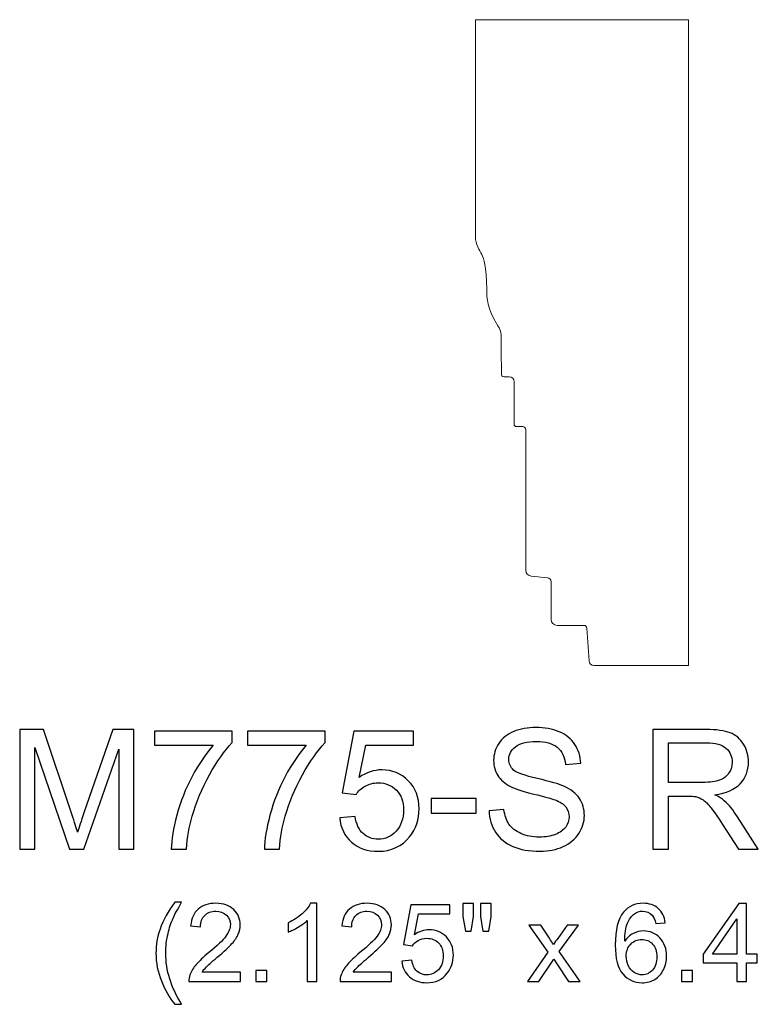
# Model space of a CAD drawing. Units: inches. Extents: x 17.7 to 55, y -6.4 to 3.4.
# Drawn here: x 43.7 to 51, y -6.4 to 3.4 of the extents above; entities that cross this region are included whole.
import ezdxf

# ---------------------------------------------------------------- set-up
doc = ezdxf.new("R2010")
doc.units = ezdxf.units.IN
doc.header["$MEASUREMENT"] = 0
doc.layers.add('Layer 1', color=7, linetype='Continuous')

msp = doc.modelspace()

# ---------------------------------------------------------------- linework, layer by layer
at = {"layer": 'Layer 1', "color": 250, "lineweight": 9}
msp.add_open_spline([(50.3278, -3.0215), (50.3278, -3.0215), (50.3278, 3.416), (50.3278, 3.416), (50.3278, 3.416), (50.3278, 3.416), (48.2028, 3.416), (48.2028, 3.416), (48.2028, 3.416), (48.2028, 3.416), (48.2028, 1.3351), (48.2028, 1.2545), (48.2028, 1.2545), (48.2028, 1.1739), (48.2456, 1.1189), (48.2661, 1.0766), (48.2661, 1.0766), (48.2866, 1.0344), (48.316, 0.9641), (48.316, 0.7299), (48.316, 0.7299), (48.316, 0.6378), (48.3249, 0.5377), (48.4132, 0.3895), (48.4132, 0.3895), (48.4567, 0.3166), (48.4593, 0.3089), (48.4606, 0.2296), (48.4606, 0.2296), (48.4618, 0.1503), (48.4618, -0.1025), (48.4618, -0.1159), (48.4618, -0.1159), (48.4618, -0.1293), (48.4688, -0.1434), (48.4905, -0.1434), (48.4905, -0.1434), (48.4905, -0.1434), (48.5393, -0.1434), (48.5393, -0.1434), (48.5393, -0.1434), (48.5669, -0.1434), (48.5893, -0.1658), (48.5893, -0.1934), (48.5893, -0.1934), (48.5893, -0.1934), (48.5893, -0.6189), (48.5893, -0.6189), (48.5893, -0.6189), (48.5893, -0.6299), (48.5983, -0.6389), (48.6093, -0.6389), (48.6093, -0.6389), (48.6093, -0.6389), (48.675, -0.6389), (48.675, -0.6389), (48.675, -0.6389), (48.6915, -0.6389), (48.705, -0.6524), (48.705, -0.6689), (48.705, -0.6689), (48.705, -0.6689), (48.705, -2.0701), (48.705, -2.0701), (48.705, -2.0701), (48.705, -2.1011), (48.7282, -2.1268), (48.7591, -2.1298), (48.7591, -2.1298), (48.7591, -2.1298), (48.9209, -2.1457), (48.9209, -2.1457), (48.9209, -2.1457), (48.9415, -2.1477), (48.957, -2.1649), (48.957, -2.1855), (48.957, -2.1855), (48.957, -2.1855), (48.957, -2.5602), (48.957, -2.5602), (48.957, -2.5602), (48.957, -2.5932), (48.984, -2.6202), (49.017, -2.6202), (49.017, -2.6202), (49.017, -2.6202), (49.2843, -2.6202), (49.2843, -2.6202), (49.2843, -2.6202), (49.3002, -2.6202), (49.3132, -2.6325), (49.3143, -2.6483), (49.3143, -2.6483), (49.3143, -2.6483), (49.3353, -2.9747), (49.3353, -2.9747), (49.3353, -2.9747), (49.337, -3.001), (49.3588, -3.0215), (49.3852, -3.0215), (49.3852, -3.0215), (49.3852, -3.0215), (50.3278, -3.0215), (50.3278, -3.0215)], degree=3, knots=[0, 0, 0, 0, 0.038462, 0.038462, 0.038462, 0.038462, 0.076923, 0.076923, 0.076923, 0.076923, 0.115385, 0.115385, 0.115385, 0.115385, 0.153846, 0.153846, 0.153846, 0.153846, 0.192308, 0.192308, 0.192308, 0.192308, 0.230769, 0.230769, 0.230769, 0.230769, 0.269231, 0.269231, 0.269231, 0.269231, 0.307692, 0.307692, 0.307692, 0.307692, 0.346154, 0.346154, 0.346154, 0.346154, 0.384615, 0.384615, 0.384615, 0.384615, 0.423077, 0.423077, 0.423077, 0.423077, 0.461538, 0.461538, 0.461538, 0.461538, 0.5, 0.5, 0.5, 0.5, 0.538462, 0.538462, 0.538462, 0.538462, 0.576923, 0.576923, 0.576923, 0.576923, 0.615385, 0.615385, 0.615385, 0.615385, 0.653846, 0.653846, 0.653846, 0.653846, 0.692308, 0.692308, 0.692308, 0.692308, 0.730769, 0.730769, 0.730769, 0.730769, 0.769231, 0.769231, 0.769231, 0.769231, 0.807692, 0.807692, 0.807692, 0.807692, 0.846154, 0.846154, 0.846154, 0.846154, 0.884615, 0.884615, 0.884615, 0.884615, 0.923077, 0.923077, 0.923077, 0.923077, 0.961538, 0.961538, 0.961538, 0.961538, 1, 1, 1, 1], dxfattribs=at)
at = {"layer": 'Layer 1', "color": 250}
for points, knots in [([(43.6638, -4.8516), (43.6638, -4.8516), (43.6638, -3.6585), (43.6638, -3.6585), (43.6638, -3.6585), (43.6638, -3.6585), (43.9016, -3.6585), (43.9016, -3.6585), (43.9016, -3.6585), (43.9016, -3.6585), (44.1838, -4.5033), (44.1838, -4.5033), (44.1838, -4.5033), (44.2099, -4.5819), (44.2291, -4.6408), (44.2407, -4.6799), (44.2407, -4.6799), (44.2543, -4.6366), (44.2755, -4.5727), (44.3043, -4.4885), (44.3043, -4.4885), (44.3043, -4.4885), (44.5899, -3.6585), (44.5899, -3.6585), (44.5899, -3.6585), (44.5899, -3.6585), (44.8024, -3.6585), (44.8024, -3.6585), (44.8024, -3.6585), (44.8024, -3.6585), (44.8024, -4.8516), (44.8024, -4.8516), (44.8024, -4.8516), (44.8024, -4.8516), (44.6502, -4.8516), (44.6502, -4.8516), (44.6502, -4.8516), (44.6502, -4.8516), (44.6502, -3.853), (44.6502, -3.853), (44.6502, -3.853), (44.6502, -3.853), (44.3035, -4.8516), (44.3035, -4.8516), (44.3035, -4.8516), (44.3035, -4.8516), (44.161, -4.8516), (44.161, -4.8516), (44.161, -4.8516), (44.161, -4.8516), (43.816, -3.836), (43.816, -3.836), (43.816, -3.836), (43.816, -3.836), (43.816, -4.8516), (43.816, -4.8516), (43.816, -4.8516), (43.816, -4.8516), (43.6638, -4.8516), (43.6638, -4.8516)], [0, 0, 0, 0, 0.066667, 0.066667, 0.066667, 0.066667, 0.133333, 0.133333, 0.133333, 0.133333, 0.2, 0.2, 0.2, 0.2, 0.266667, 0.266667, 0.266667, 0.266667, 0.333333, 0.333333, 0.333333, 0.333333, 0.4, 0.4, 0.4, 0.4, 0.466667, 0.466667, 0.466667, 0.466667, 0.533333, 0.533333, 0.533333, 0.533333, 0.6, 0.6, 0.6, 0.6, 0.666667, 0.666667, 0.666667, 0.666667, 0.733333, 0.733333, 0.733333, 0.733333, 0.8, 0.8, 0.8, 0.8, 0.866667, 0.866667, 0.866667, 0.866667, 0.933333, 0.933333, 0.933333, 0.933333, 1, 1, 1, 1]), ([(45.0074, -3.8149), (45.0074, -3.8149), (45.0074, -3.6741), (45.0074, -3.6741), (45.0074, -3.6741), (45.0074, -3.6741), (45.7796, -3.6741), (45.7796, -3.6741), (45.7796, -3.6741), (45.7796, -3.6741), (45.7796, -3.788), (45.7796, -3.788), (45.7796, -3.788), (45.7038, -3.8688), (45.6285, -3.9763), (45.5538, -4.1102), (45.5538, -4.1102), (45.4793, -4.2441), (45.4216, -4.3822), (45.381, -4.5235), (45.381, -4.5235), (45.3516, -4.6235), (45.333, -4.7327), (45.3249, -4.8516), (45.3249, -4.8516), (45.3249, -4.8516), (45.1743, -4.8516), (45.1743, -4.8516), (45.1743, -4.8516), (45.176, -4.7577), (45.1943, -4.6444), (45.2296, -4.5113), (45.2296, -4.5113), (45.2649, -4.3785), (45.3155, -4.2502), (45.3813, -4.1269), (45.3813, -4.1269), (45.4474, -4.0035), (45.5174, -3.8994), (45.5918, -3.8149), (45.5918, -3.8149), (45.5918, -3.8149), (45.0074, -3.8149), (45.0074, -3.8149)], [0, 0, 0, 0, 0.090909, 0.090909, 0.090909, 0.090909, 0.181818, 0.181818, 0.181818, 0.181818, 0.272727, 0.272727, 0.272727, 0.272727, 0.363636, 0.363636, 0.363636, 0.363636, 0.454545, 0.454545, 0.454545, 0.454545, 0.545455, 0.545455, 0.545455, 0.545455, 0.636364, 0.636364, 0.636364, 0.636364, 0.727273, 0.727273, 0.727273, 0.727273, 0.818182, 0.818182, 0.818182, 0.818182, 0.909091, 0.909091, 0.909091, 0.909091, 1, 1, 1, 1]), ([(45.9343, -3.8149), (45.9343, -3.8149), (45.9343, -3.6741), (45.9343, -3.6741), (45.9343, -3.6741), (45.9343, -3.6741), (46.7066, -3.6741), (46.7066, -3.6741), (46.7066, -3.6741), (46.7066, -3.6741), (46.7066, -3.788), (46.7066, -3.788), (46.7066, -3.788), (46.6307, -3.8688), (46.5555, -3.9763), (46.4807, -4.1102), (46.4807, -4.1102), (46.4063, -4.2441), (46.3485, -4.3822), (46.308, -4.5235), (46.308, -4.5235), (46.2785, -4.6235), (46.2599, -4.7327), (46.2518, -4.8516), (46.2518, -4.8516), (46.2518, -4.8516), (46.1013, -4.8516), (46.1013, -4.8516), (46.1013, -4.8516), (46.103, -4.7577), (46.1213, -4.6444), (46.1566, -4.5113), (46.1566, -4.5113), (46.1918, -4.3785), (46.2424, -4.2502), (46.3082, -4.1269), (46.3082, -4.1269), (46.3743, -4.0035), (46.4443, -3.8994), (46.5188, -3.8149), (46.5188, -3.8149), (46.5188, -3.8149), (45.9343, -3.8149), (45.9343, -3.8149)], [0, 0, 0, 0, 0.090909, 0.090909, 0.090909, 0.090909, 0.181818, 0.181818, 0.181818, 0.181818, 0.272727, 0.272727, 0.272727, 0.272727, 0.363636, 0.363636, 0.363636, 0.363636, 0.454545, 0.454545, 0.454545, 0.454545, 0.545455, 0.545455, 0.545455, 0.545455, 0.636364, 0.636364, 0.636364, 0.636364, 0.727273, 0.727273, 0.727273, 0.727273, 0.818182, 0.818182, 0.818182, 0.818182, 0.909091, 0.909091, 0.909091, 0.909091, 1, 1, 1, 1]), ([(46.8516, -4.5391), (46.8516, -4.5391), (47.0055, -4.526), (47.0055, -4.526), (47.0055, -4.526), (47.0168, -4.601), (47.0432, -4.6572), (47.0846, -4.6949), (47.0846, -4.6949), (47.1263, -4.7327), (47.1763, -4.7516), (47.2349, -4.7516), (47.2349, -4.7516), (47.3055, -4.7516), (47.3652, -4.7249), (47.4138, -4.6719), (47.4138, -4.6719), (47.4627, -4.6185), (47.4871, -4.548), (47.4871, -4.4602), (47.4871, -4.4602), (47.4871, -4.3766), (47.4638, -4.3108), (47.4168, -4.2624), (47.4168, -4.2624), (47.3699, -4.2141), (47.3085, -4.1899), (47.2324, -4.1899), (47.2324, -4.1899), (47.1852, -4.1899), (47.1427, -4.2008), (47.1046, -4.2222), (47.1046, -4.2222), (47.0666, -4.2435), (47.0368, -4.2713), (47.0152, -4.3055), (47.0152, -4.3055), (47.0152, -4.3055), (46.8777, -4.2877), (46.8777, -4.2877), (46.8777, -4.2877), (46.8777, -4.2877), (46.9932, -3.6749), (46.9932, -3.6749), (46.9932, -3.6749), (46.9932, -3.6749), (47.5866, -3.6749), (47.5866, -3.6749), (47.5866, -3.6749), (47.5866, -3.6749), (47.5866, -3.8149), (47.5866, -3.8149), (47.5866, -3.8149), (47.5866, -3.8149), (47.1105, -3.8149), (47.1105, -3.8149), (47.1105, -3.8149), (47.1105, -3.8149), (47.046, -4.1355), (47.046, -4.1355), (47.046, -4.1355), (47.1177, -4.0855), (47.193, -4.0605), (47.2716, -4.0605), (47.2716, -4.0605), (47.3757, -4.0605), (47.4635, -4.0966), (47.5352, -4.1688), (47.5352, -4.1688), (47.6068, -4.241), (47.6427, -4.3338), (47.6427, -4.4472), (47.6427, -4.4472), (47.6427, -4.5552), (47.611, -4.6485), (47.5482, -4.7272), (47.5482, -4.7272), (47.4716, -4.8235), (47.3671, -4.8719), (47.2349, -4.8719), (47.2349, -4.8719), (47.1263, -4.8719), (47.0377, -4.8416), (46.9691, -4.7808), (46.9691, -4.7808), (46.9005, -4.7199), (46.8613, -4.6394), (46.8516, -4.5391)], [0, 0, 0, 0, 0.045455, 0.045455, 0.045455, 0.045455, 0.090909, 0.090909, 0.090909, 0.090909, 0.136364, 0.136364, 0.136364, 0.136364, 0.181818, 0.181818, 0.181818, 0.181818, 0.227273, 0.227273, 0.227273, 0.227273, 0.272727, 0.272727, 0.272727, 0.272727, 0.318182, 0.318182, 0.318182, 0.318182, 0.363636, 0.363636, 0.363636, 0.363636, 0.409091, 0.409091, 0.409091, 0.409091, 0.454545, 0.454545, 0.454545, 0.454545, 0.5, 0.5, 0.5, 0.5, 0.545455, 0.545455, 0.545455, 0.545455, 0.590909, 0.590909, 0.590909, 0.590909, 0.636364, 0.636364, 0.636364, 0.636364, 0.681818, 0.681818, 0.681818, 0.681818, 0.727273, 0.727273, 0.727273, 0.727273, 0.772727, 0.772727, 0.772727, 0.772727, 0.818182, 0.818182, 0.818182, 0.818182, 0.863636, 0.863636, 0.863636, 0.863636, 0.909091, 0.909091, 0.909091, 0.909091, 0.954545, 0.954545, 0.954545, 0.954545, 1, 1, 1, 1]), ([(48.3393, -4.4683), (48.3393, -4.4683), (48.4882, -4.4552), (48.4882, -4.4552), (48.4882, -4.4552), (48.4952, -4.5149), (48.5116, -4.5638), (48.5374, -4.6022), (48.5374, -4.6022), (48.5632, -4.6405), (48.6032, -4.6713), (48.6574, -4.6949), (48.6574, -4.6949), (48.7116, -4.7185), (48.7727, -4.7302), (48.8405, -4.7302), (48.8405, -4.7302), (48.9007, -4.7302), (48.9538, -4.7213), (48.9999, -4.7035), (48.9999, -4.7035), (49.046, -4.6855), (49.0805, -4.661), (49.103, -4.6299), (49.103, -4.6299), (49.1255, -4.5985), (49.1368, -4.5647), (49.1368, -4.5277), (49.1368, -4.5277), (49.1368, -4.4902), (49.126, -4.4577), (49.1041, -4.4297), (49.1041, -4.4297), (49.0824, -4.4016), (49.0466, -4.3783), (48.9968, -4.3594), (48.9968, -4.3594), (48.9646, -4.3469), (48.8941, -4.3274), (48.7843, -4.301), (48.7843, -4.301), (48.6749, -4.2747), (48.598, -4.2499), (48.5541, -4.2266), (48.5541, -4.2266), (48.4971, -4.1969), (48.4546, -4.1597), (48.4266, -4.1155), (48.4266, -4.1155), (48.3988, -4.0713), (48.3849, -4.0219), (48.3849, -3.9669), (48.3849, -3.9669), (48.3849, -3.9069), (48.4018, -3.8505), (48.436, -3.7983), (48.436, -3.7983), (48.4702, -3.7458), (48.5202, -3.706), (48.5857, -3.6788), (48.5857, -3.6788), (48.6516, -3.6519), (48.7243, -3.6383), (48.8046, -3.6383), (48.8046, -3.6383), (48.8932, -3.6383), (48.971, -3.6524), (49.0388, -3.681), (49.0388, -3.681), (49.1063, -3.7094), (49.1582, -3.7513), (49.1946, -3.8066), (49.1946, -3.8066), (49.2307, -3.8619), (49.2505, -3.9247), (49.2532, -3.9947), (49.2532, -3.9947), (49.2532, -3.9947), (49.1018, -4.006), (49.1018, -4.006), (49.1018, -4.006), (49.0935, -3.9308), (49.066, -3.8735), (49.0191, -3.8352), (49.0191, -3.8352), (48.9721, -3.7966), (48.903, -3.7774), (48.8113, -3.7774), (48.8113, -3.7774), (48.7157, -3.7774), (48.6463, -3.7949), (48.6024, -3.8299), (48.6024, -3.8299), (48.5588, -3.8649), (48.5368, -3.9072), (48.5368, -3.9563), (48.5368, -3.9563), (48.5368, -3.9994), (48.5524, -4.0347), (48.5832, -4.0622), (48.5832, -4.0622), (48.6138, -4.0899), (48.693, -4.1183), (48.8213, -4.1472), (48.8213, -4.1472), (48.9496, -4.1763), (49.0377, -4.2016), (49.0855, -4.2233), (49.0855, -4.2233), (49.1549, -4.2555), (49.2063, -4.296), (49.2393, -4.3449), (49.2393, -4.3449), (49.2724, -4.3941), (49.2888, -4.4508), (49.2888, -4.5147), (49.2888, -4.5147), (49.2888, -4.5783), (49.2707, -4.638), (49.2343, -4.6941), (49.2343, -4.6941), (49.198, -4.7502), (49.1457, -4.7938), (49.0777, -4.8252), (49.0777, -4.8252), (49.0096, -4.8563), (48.933, -4.8719), (48.848, -4.8719), (48.848, -4.8719), (48.7399, -4.8719), (48.6493, -4.8563), (48.5766, -4.8247), (48.5766, -4.8247), (48.5035, -4.7933), (48.4463, -4.746), (48.4046, -4.6827), (48.4046, -4.6827), (48.3632, -4.6197), (48.3413, -4.548), (48.3393, -4.4683)], [0, 0, 0, 0, 0.028571, 0.028571, 0.028571, 0.028571, 0.057143, 0.057143, 0.057143, 0.057143, 0.085714, 0.085714, 0.085714, 0.085714, 0.114286, 0.114286, 0.114286, 0.114286, 0.142857, 0.142857, 0.142857, 0.142857, 0.171429, 0.171429, 0.171429, 0.171429, 0.2, 0.2, 0.2, 0.2, 0.228571, 0.228571, 0.228571, 0.228571, 0.257143, 0.257143, 0.257143, 0.257143, 0.285714, 0.285714, 0.285714, 0.285714, 0.314286, 0.314286, 0.314286, 0.314286, 0.342857, 0.342857, 0.342857, 0.342857, 0.371429, 0.371429, 0.371429, 0.371429, 0.4, 0.4, 0.4, 0.4, 0.428571, 0.428571, 0.428571, 0.428571, 0.457143, 0.457143, 0.457143, 0.457143, 0.485714, 0.485714, 0.485714, 0.485714, 0.514286, 0.514286, 0.514286, 0.514286, 0.542857, 0.542857, 0.542857, 0.542857, 0.571429, 0.571429, 0.571429, 0.571429, 0.6, 0.6, 0.6, 0.6, 0.628571, 0.628571, 0.628571, 0.628571, 0.657143, 0.657143, 0.657143, 0.657143, 0.685714, 0.685714, 0.685714, 0.685714, 0.714286, 0.714286, 0.714286, 0.714286, 0.742857, 0.742857, 0.742857, 0.742857, 0.771429, 0.771429, 0.771429, 0.771429, 0.8, 0.8, 0.8, 0.8, 0.828571, 0.828571, 0.828571, 0.828571, 0.857143, 0.857143, 0.857143, 0.857143, 0.885714, 0.885714, 0.885714, 0.885714, 0.914286, 0.914286, 0.914286, 0.914286, 0.942857, 0.942857, 0.942857, 0.942857, 0.971429, 0.971429, 0.971429, 0.971429, 1, 1, 1, 1]), ([(49.9702, -4.8516), (49.9702, -4.8516), (49.9702, -3.6585), (49.9702, -3.6585), (49.9702, -3.6585), (49.9702, -3.6585), (50.4991, -3.6585), (50.4991, -3.6585), (50.4991, -3.6585), (50.6055, -3.6585), (50.6863, -3.6694), (50.7416, -3.6908), (50.7416, -3.6908), (50.7968, -3.7122), (50.841, -3.7499), (50.8743, -3.8041), (50.8743, -3.8041), (50.9074, -3.8585), (50.9238, -3.9185), (50.9238, -3.9841), (50.9238, -3.9841), (50.9238, -4.0688), (50.8966, -4.1399), (50.8416, -4.198), (50.8416, -4.198), (50.7868, -4.256), (50.7021, -4.293), (50.5877, -4.3088), (50.5877, -4.3088), (50.6296, -4.3288), (50.6613, -4.3485), (50.683, -4.3683), (50.683, -4.3683), (50.7291, -4.4105), (50.7727, -4.4635), (50.8141, -4.5269), (50.8141, -4.5269), (50.8141, -4.5269), (51.0216, -4.8516), (51.0216, -4.8516), (51.0216, -4.8516), (51.0216, -4.8516), (50.823, -4.8516), (50.823, -4.8516), (50.823, -4.8516), (50.823, -4.8516), (50.6652, -4.6033), (50.6652, -4.6033), (50.6652, -4.6033), (50.6191, -4.5319), (50.581, -4.4769), (50.551, -4.4391), (50.551, -4.4391), (50.5213, -4.401), (50.4946, -4.3744), (50.471, -4.3594), (50.471, -4.3594), (50.4474, -4.3441), (50.4235, -4.3335), (50.3991, -4.3274), (50.3991, -4.3274), (50.381, -4.3238), (50.3518, -4.3219), (50.311, -4.3219), (50.311, -4.3219), (50.311, -4.3219), (50.128, -4.3219), (50.128, -4.3219), (50.128, -4.3219), (50.128, -4.3219), (50.128, -4.8516), (50.128, -4.8516), (50.128, -4.8516), (50.128, -4.8516), (49.9702, -4.8516), (49.9702, -4.8516)], [0, 0, 0, 0, 0.052632, 0.052632, 0.052632, 0.052632, 0.105263, 0.105263, 0.105263, 0.105263, 0.157895, 0.157895, 0.157895, 0.157895, 0.210526, 0.210526, 0.210526, 0.210526, 0.263158, 0.263158, 0.263158, 0.263158, 0.315789, 0.315789, 0.315789, 0.315789, 0.368421, 0.368421, 0.368421, 0.368421, 0.421053, 0.421053, 0.421053, 0.421053, 0.473684, 0.473684, 0.473684, 0.473684, 0.526316, 0.526316, 0.526316, 0.526316, 0.578947, 0.578947, 0.578947, 0.578947, 0.631579, 0.631579, 0.631579, 0.631579, 0.684211, 0.684211, 0.684211, 0.684211, 0.736842, 0.736842, 0.736842, 0.736842, 0.789474, 0.789474, 0.789474, 0.789474, 0.842105, 0.842105, 0.842105, 0.842105, 0.894737, 0.894737, 0.894737, 0.894737, 0.947368, 0.947368, 0.947368, 0.947368, 1, 1, 1, 1]), ([(50.128, -4.1852), (50.128, -4.1852), (50.4674, -4.1852), (50.4674, -4.1852), (50.4674, -4.1852), (50.5393, -4.1852), (50.596, -4.1777), (50.6366, -4.1627), (50.6366, -4.1627), (50.6774, -4.1477), (50.7082, -4.1238), (50.7293, -4.091), (50.7293, -4.091), (50.7505, -4.0583), (50.761, -4.0227), (50.761, -3.9841), (50.761, -3.9841), (50.761, -3.9277), (50.7407, -3.8813), (50.6996, -3.8449), (50.6996, -3.8449), (50.6588, -3.8085), (50.5941, -3.7905), (50.5055, -3.7905), (50.5055, -3.7905), (50.5055, -3.7905), (50.128, -3.7905), (50.128, -3.7905), (50.128, -3.7905), (50.128, -3.7905), (50.128, -4.1852), (50.128, -4.1852)], [0, 0, 0, 0, 0.125, 0.125, 0.125, 0.125, 0.25, 0.25, 0.25, 0.25, 0.375, 0.375, 0.375, 0.375, 0.5, 0.5, 0.5, 0.5, 0.625, 0.625, 0.625, 0.625, 0.75, 0.75, 0.75, 0.75, 0.875, 0.875, 0.875, 0.875, 1, 1, 1, 1]), ([(47.7621, -4.4935), (47.7621, -4.4935), (47.7621, -4.3463), (47.7621, -4.3463), (47.7621, -4.3463), (47.7621, -4.3463), (48.2124, -4.3463), (48.2124, -4.3463), (48.2124, -4.3463), (48.2124, -4.3463), (48.2124, -4.4935), (48.2124, -4.4935), (48.2124, -4.4935), (48.2124, -4.4935), (47.7621, -4.4935), (47.7621, -4.4935)], [0, 0, 0, 0, 0.25, 0.25, 0.25, 0.25, 0.5, 0.5, 0.5, 0.5, 0.75, 0.75, 0.75, 0.75, 1, 1, 1, 1]), ([(45.2088, -6.3969), (45.1562, -6.3307), (45.1118, -6.253), (45.0755, -6.1642), (45.0755, -6.1642), (45.0392, -6.0752), (45.021, -5.9833), (45.021, -5.888), (45.021, -5.888), (45.021, -5.804), (45.0345, -5.7237), (45.0618, -5.6467), (45.0618, -5.6467), (45.0936, -5.5575), (45.1425, -5.4687), (45.2088, -5.3802), (45.2088, -5.3802), (45.2088, -5.3802), (45.277, -5.3802), (45.277, -5.3802), (45.277, -5.3802), (45.2344, -5.4535), (45.2062, -5.5059), (45.1925, -5.5373), (45.1925, -5.5373), (45.1708, -5.5859), (45.1541, -5.6368), (45.1416, -5.6897), (45.1416, -5.6897), (45.1264, -5.7556), (45.1188, -5.8219), (45.1188, -5.8885), (45.1188, -5.8885), (45.1188, -6.0582), (45.1716, -6.2276), (45.277, -6.3969), (45.277, -6.3969), (45.277, -6.3969), (45.2088, -6.3969), (45.2088, -6.3969)], [0, 0, 0, 0, 0.1, 0.1, 0.1, 0.1, 0.2, 0.2, 0.2, 0.2, 0.3, 0.3, 0.3, 0.3, 0.4, 0.4, 0.4, 0.4, 0.5, 0.5, 0.5, 0.5, 0.6, 0.6, 0.6, 0.6, 0.7, 0.7, 0.7, 0.7, 0.8, 0.8, 0.8, 0.8, 0.9, 0.9, 0.9, 0.9, 1, 1, 1, 1]), ([(45.8617, -6.0774), (45.8617, -6.0774), (45.8617, -6.1689), (45.8617, -6.1689), (45.8617, -6.1689), (45.8617, -6.1689), (45.3491, -6.1689), (45.3491, -6.1689), (45.3491, -6.1689), (45.3483, -6.146), (45.3519, -6.1239), (45.3601, -6.1028), (45.3601, -6.1028), (45.3731, -6.0678), (45.394, -6.0335), (45.4227, -5.9995), (45.4227, -5.9995), (45.4516, -5.9658), (45.4931, -5.9266), (45.5473, -5.8822), (45.5473, -5.8822), (45.6316, -5.813), (45.6887, -5.7583), (45.7183, -5.7179), (45.7183, -5.7179), (45.7479, -5.6776), (45.7627, -5.6393), (45.7627, -5.6034), (45.7627, -5.6034), (45.7627, -5.5657), (45.7492, -5.5339), (45.7223, -5.5079), (45.7223, -5.5079), (45.6952, -5.4821), (45.66, -5.4691), (45.6166, -5.4691), (45.6166, -5.4691), (45.5708, -5.4691), (45.5341, -5.4828), (45.5067, -5.5104), (45.5067, -5.5104), (45.4791, -5.5379), (45.4651, -5.576), (45.4648, -5.6245), (45.4648, -5.6245), (45.4648, -5.6245), (45.3669, -5.6146), (45.3669, -5.6146), (45.3669, -5.6146), (45.3736, -5.5415), (45.3989, -5.4859), (45.4426, -5.4476), (45.4426, -5.4476), (45.4863, -5.4093), (45.5451, -5.3902), (45.6188, -5.3902), (45.6188, -5.3902), (45.6932, -5.3902), (45.7521, -5.4109), (45.7954, -5.4521), (45.7954, -5.4521), (45.8389, -5.4934), (45.8606, -5.5445), (45.8606, -5.6056), (45.8606, -5.6056), (45.8606, -5.6366), (45.8542, -5.6671), (45.8414, -5.6971), (45.8414, -5.6971), (45.8288, -5.7271), (45.8077, -5.7587), (45.7782, -5.7917), (45.7782, -5.7917), (45.7488, -5.8249), (45.6999, -5.8704), (45.6314, -5.9282), (45.6314, -5.9282), (45.5744, -5.9763), (45.5377, -6.0088), (45.5215, -6.0259), (45.5215, -6.0259), (45.5052, -6.0429), (45.4919, -6.06), (45.4812, -6.0774), (45.4812, -6.0774), (45.4812, -6.0774), (45.8617, -6.0774), (45.8617, -6.0774)], [0, 0, 0, 0, 0.045455, 0.045455, 0.045455, 0.045455, 0.090909, 0.090909, 0.090909, 0.090909, 0.136364, 0.136364, 0.136364, 0.136364, 0.181818, 0.181818, 0.181818, 0.181818, 0.227273, 0.227273, 0.227273, 0.227273, 0.272727, 0.272727, 0.272727, 0.272727, 0.318182, 0.318182, 0.318182, 0.318182, 0.363636, 0.363636, 0.363636, 0.363636, 0.409091, 0.409091, 0.409091, 0.409091, 0.454545, 0.454545, 0.454545, 0.454545, 0.5, 0.5, 0.5, 0.5, 0.545455, 0.545455, 0.545455, 0.545455, 0.590909, 0.590909, 0.590909, 0.590909, 0.636364, 0.636364, 0.636364, 0.636364, 0.681818, 0.681818, 0.681818, 0.681818, 0.727273, 0.727273, 0.727273, 0.727273, 0.772727, 0.772727, 0.772727, 0.772727, 0.818182, 0.818182, 0.818182, 0.818182, 0.863636, 0.863636, 0.863636, 0.863636, 0.909091, 0.909091, 0.909091, 0.909091, 0.954545, 0.954545, 0.954545, 0.954545, 1, 1, 1, 1]), ([(46.6232, -6.1689), (46.6232, -6.1689), (46.5281, -6.1689), (46.5281, -6.1689), (46.5281, -6.1689), (46.5281, -6.1689), (46.5281, -5.5622), (46.5281, -5.5622), (46.5281, -5.5622), (46.5052, -5.5841), (46.4752, -5.6059), (46.438, -5.6278), (46.438, -5.6278), (46.4006, -5.6496), (46.3672, -5.6661), (46.3376, -5.6769), (46.3376, -5.6769), (46.3376, -5.6769), (46.3376, -5.585), (46.3376, -5.585), (46.3376, -5.585), (46.3909, -5.5599), (46.4374, -5.5296), (46.4774, -5.494), (46.4774, -5.494), (46.5171, -5.4582), (46.5454, -5.4238), (46.562, -5.3902), (46.562, -5.3902), (46.562, -5.3902), (46.6232, -5.3902), (46.6232, -5.3902), (46.6232, -5.3902), (46.6232, -5.3902), (46.6232, -6.1689), (46.6232, -6.1689)], [0, 0, 0, 0, 0.111111, 0.111111, 0.111111, 0.111111, 0.222222, 0.222222, 0.222222, 0.222222, 0.333333, 0.333333, 0.333333, 0.333333, 0.444444, 0.444444, 0.444444, 0.444444, 0.555556, 0.555556, 0.555556, 0.555556, 0.666667, 0.666667, 0.666667, 0.666667, 0.777778, 0.777778, 0.777778, 0.777778, 0.888889, 0.888889, 0.888889, 0.888889, 1, 1, 1, 1]), ([(47.3677, -6.0774), (47.3677, -6.0774), (47.3677, -6.1689), (47.3677, -6.1689), (47.3677, -6.1689), (47.3677, -6.1689), (46.8551, -6.1689), (46.8551, -6.1689), (46.8551, -6.1689), (46.8544, -6.146), (46.858, -6.1239), (46.8661, -6.1028), (46.8661, -6.1028), (46.8791, -6.0678), (46.9, -6.0335), (46.9287, -5.9995), (46.9287, -5.9995), (46.9576, -5.9658), (46.9992, -5.9266), (47.0533, -5.8822), (47.0533, -5.8822), (47.1376, -5.813), (47.1947, -5.7583), (47.2243, -5.7179), (47.2243, -5.7179), (47.2539, -5.6776), (47.2687, -5.6393), (47.2687, -5.6034), (47.2687, -5.6034), (47.2687, -5.5657), (47.2552, -5.5339), (47.2283, -5.5079), (47.2283, -5.5079), (47.2012, -5.4821), (47.166, -5.4691), (47.1227, -5.4691), (47.1227, -5.4691), (47.0768, -5.4691), (47.0401, -5.4828), (47.0127, -5.5104), (47.0127, -5.5104), (46.9851, -5.5379), (46.9712, -5.576), (46.9708, -5.6245), (46.9708, -5.6245), (46.9708, -5.6245), (46.8729, -5.6146), (46.8729, -5.6146), (46.8729, -5.6146), (46.8796, -5.5415), (46.9049, -5.4859), (46.9486, -5.4476), (46.9486, -5.4476), (46.9923, -5.4093), (47.0512, -5.3902), (47.1248, -5.3902), (47.1248, -5.3902), (47.1992, -5.3902), (47.2581, -5.4109), (47.3014, -5.4521), (47.3014, -5.4521), (47.3449, -5.4934), (47.3666, -5.5445), (47.3666, -5.6056), (47.3666, -5.6056), (47.3666, -5.6366), (47.3603, -5.6671), (47.3474, -5.6971), (47.3474, -5.6971), (47.3348, -5.7271), (47.3137, -5.7587), (47.2843, -5.7917), (47.2843, -5.7917), (47.2548, -5.8249), (47.2059, -5.8704), (47.1375, -5.9282), (47.1375, -5.9282), (47.0804, -5.9763), (47.0438, -6.0088), (47.0275, -6.0259), (47.0275, -6.0259), (47.0113, -6.0429), (46.9979, -6.06), (46.9872, -6.0774), (46.9872, -6.0774), (46.9872, -6.0774), (47.3677, -6.0774), (47.3677, -6.0774)], [0, 0, 0, 0, 0.045455, 0.045455, 0.045455, 0.045455, 0.090909, 0.090909, 0.090909, 0.090909, 0.136364, 0.136364, 0.136364, 0.136364, 0.181818, 0.181818, 0.181818, 0.181818, 0.227273, 0.227273, 0.227273, 0.227273, 0.272727, 0.272727, 0.272727, 0.272727, 0.318182, 0.318182, 0.318182, 0.318182, 0.363636, 0.363636, 0.363636, 0.363636, 0.409091, 0.409091, 0.409091, 0.409091, 0.454545, 0.454545, 0.454545, 0.454545, 0.5, 0.5, 0.5, 0.5, 0.545455, 0.545455, 0.545455, 0.545455, 0.590909, 0.590909, 0.590909, 0.590909, 0.636364, 0.636364, 0.636364, 0.636364, 0.681818, 0.681818, 0.681818, 0.681818, 0.727273, 0.727273, 0.727273, 0.727273, 0.772727, 0.772727, 0.772727, 0.772727, 0.818182, 0.818182, 0.818182, 0.818182, 0.863636, 0.863636, 0.863636, 0.863636, 0.909091, 0.909091, 0.909091, 0.909091, 0.954545, 0.954545, 0.954545, 0.954545, 1, 1, 1, 1]), ([(48.1034, -5.668), (48.1034, -5.668), (48.0769, -5.5204), (48.0769, -5.5204), (48.0769, -5.5204), (48.0769, -5.5204), (48.0769, -5.3934), (48.0769, -5.3934), (48.0769, -5.3934), (48.0769, -5.3934), (48.1854, -5.3934), (48.1854, -5.3934), (48.1854, -5.3934), (48.1854, -5.3934), (48.1854, -5.5204), (48.1854, -5.5204), (48.1854, -5.5204), (48.1854, -5.5204), (48.1616, -5.668), (48.1616, -5.668), (48.1616, -5.668), (48.1616, -5.668), (48.1034, -5.668), (48.1034, -5.668)], [0, 0, 0, 0, 0.166667, 0.166667, 0.166667, 0.166667, 0.333333, 0.333333, 0.333333, 0.333333, 0.5, 0.5, 0.5, 0.5, 0.666667, 0.666667, 0.666667, 0.666667, 0.833333, 0.833333, 0.833333, 0.833333, 1, 1, 1, 1]), ([(48.2786, -5.668), (48.2786, -5.668), (48.2526, -5.5204), (48.2526, -5.5204), (48.2526, -5.5204), (48.2526, -5.5204), (48.2526, -5.3934), (48.2526, -5.3934), (48.2526, -5.3934), (48.2526, -5.3934), (48.3611, -5.3934), (48.3611, -5.3934), (48.3611, -5.3934), (48.3611, -5.3934), (48.3611, -5.5204), (48.3611, -5.5204), (48.3611, -5.5204), (48.3611, -5.5204), (48.3356, -5.668), (48.3356, -5.668), (48.3356, -5.668), (48.3356, -5.668), (48.2786, -5.668), (48.2786, -5.668)], [0, 0, 0, 0, 0.166667, 0.166667, 0.166667, 0.166667, 0.333333, 0.333333, 0.333333, 0.333333, 0.5, 0.5, 0.5, 0.5, 0.666667, 0.666667, 0.666667, 0.666667, 0.833333, 0.833333, 0.833333, 0.833333, 1, 1, 1, 1]), ([(50.0944, -5.5834), (50.0944, -5.5834), (49.9998, -5.5908), (49.9998, -5.5908), (49.9998, -5.5908), (49.9913, -5.5534), (49.9794, -5.5261), (49.9639, -5.5093), (49.9639, -5.5093), (49.9381, -5.4821), (49.9063, -5.4685), (49.8686, -5.4685), (49.8686, -5.4685), (49.8382, -5.4685), (49.8117, -5.477), (49.7888, -5.494), (49.7888, -5.494), (49.7588, -5.5158), (49.7351, -5.5478), (49.7178, -5.5897), (49.7178, -5.5897), (49.7006, -5.6316), (49.6916, -5.6913), (49.6909, -5.769), (49.6909, -5.769), (49.7138, -5.7341), (49.7418, -5.7081), (49.775, -5.6912), (49.775, -5.6912), (49.8081, -5.6744), (49.8429, -5.6659), (49.8792, -5.6659), (49.8792, -5.6659), (49.9428, -5.6659), (49.9968, -5.6892), (50.0413, -5.7359), (50.0413, -5.7359), (50.0859, -5.7827), (50.1083, -5.843), (50.1083, -5.917), (50.1083, -5.917), (50.1083, -5.9658), (50.0977, -6.0109), (50.0767, -6.0528), (50.0767, -6.0528), (50.0558, -6.0945), (50.0269, -6.1267), (49.9903, -6.1489), (49.9903, -6.1489), (49.9536, -6.1711), (49.9121, -6.1821), (49.8655, -6.1821), (49.8655, -6.1821), (49.786, -6.1821), (49.7214, -6.153), (49.6714, -6.0945), (49.6714, -6.0945), (49.6212, -6.0362), (49.5963, -5.94), (49.5963, -5.806), (49.5963, -5.806), (49.5963, -5.6561), (49.6239, -5.5473), (49.6793, -5.4792), (49.6793, -5.4792), (49.7275, -5.42), (49.7925, -5.3902), (49.8745, -5.3902), (49.8745, -5.3902), (49.9354, -5.3902), (49.9854, -5.4073), (50.0244, -5.4416), (50.0244, -5.4416), (50.0634, -5.4758), (50.0867, -5.5231), (50.0944, -5.5834)], [0, 0, 0, 0, 0.052632, 0.052632, 0.052632, 0.052632, 0.105263, 0.105263, 0.105263, 0.105263, 0.157895, 0.157895, 0.157895, 0.157895, 0.210526, 0.210526, 0.210526, 0.210526, 0.263158, 0.263158, 0.263158, 0.263158, 0.315789, 0.315789, 0.315789, 0.315789, 0.368421, 0.368421, 0.368421, 0.368421, 0.421053, 0.421053, 0.421053, 0.421053, 0.473684, 0.473684, 0.473684, 0.473684, 0.526316, 0.526316, 0.526316, 0.526316, 0.578947, 0.578947, 0.578947, 0.578947, 0.631579, 0.631579, 0.631579, 0.631579, 0.684211, 0.684211, 0.684211, 0.684211, 0.736842, 0.736842, 0.736842, 0.736842, 0.789474, 0.789474, 0.789474, 0.789474, 0.842105, 0.842105, 0.842105, 0.842105, 0.894737, 0.894737, 0.894737, 0.894737, 0.947368, 0.947368, 0.947368, 0.947368, 1, 1, 1, 1]), ([(50.8091, -6.1689), (50.8091, -6.1689), (50.8091, -5.9833), (50.8091, -5.9833), (50.8091, -5.9833), (50.8091, -5.9833), (50.4727, -5.9833), (50.4727, -5.9833), (50.4727, -5.9833), (50.4727, -5.9833), (50.4727, -5.8959), (50.4727, -5.8959), (50.4727, -5.8959), (50.4727, -5.8959), (50.8266, -5.3934), (50.8266, -5.3934), (50.8266, -5.3934), (50.8266, -5.3934), (50.9044, -5.3934), (50.9044, -5.3934), (50.9044, -5.3934), (50.9044, -5.3934), (50.9044, -5.8959), (50.9044, -5.8959), (50.9044, -5.8959), (50.9044, -5.8959), (51.0091, -5.8959), (51.0091, -5.8959), (51.0091, -5.8959), (51.0091, -5.8959), (51.0091, -5.9833), (51.0091, -5.9833), (51.0091, -5.9833), (51.0091, -5.9833), (50.9044, -5.9833), (50.9044, -5.9833), (50.9044, -5.9833), (50.9044, -5.9833), (50.9044, -6.1689), (50.9044, -6.1689), (50.9044, -6.1689), (50.9044, -6.1689), (50.8091, -6.1689), (50.8091, -6.1689)], [0, 0, 0, 0, 0.090909, 0.090909, 0.090909, 0.090909, 0.181818, 0.181818, 0.181818, 0.181818, 0.272727, 0.272727, 0.272727, 0.272727, 0.363636, 0.363636, 0.363636, 0.363636, 0.454545, 0.454545, 0.454545, 0.454545, 0.545455, 0.545455, 0.545455, 0.545455, 0.636364, 0.636364, 0.636364, 0.636364, 0.727273, 0.727273, 0.727273, 0.727273, 0.818182, 0.818182, 0.818182, 0.818182, 0.909091, 0.909091, 0.909091, 0.909091, 1, 1, 1, 1]), ([(47.4697, -5.9658), (47.4697, -5.9658), (47.5697, -5.9573), (47.5697, -5.9573), (47.5697, -5.9573), (47.5771, -6.006), (47.5943, -6.0425), (47.6212, -6.0671), (47.6212, -6.0671), (47.6483, -6.0916), (47.6808, -6.1039), (47.7189, -6.1039), (47.7189, -6.1039), (47.7647, -6.1039), (47.8035, -6.0866), (47.8351, -6.0521), (47.8351, -6.0521), (47.8669, -6.0174), (47.8828, -5.9716), (47.8828, -5.9145), (47.8828, -5.9145), (47.8828, -5.8602), (47.8676, -5.8174), (47.8371, -5.7859), (47.8371, -5.7859), (47.8066, -5.7545), (47.7667, -5.7388), (47.7172, -5.7388), (47.7172, -5.7388), (47.6865, -5.7388), (47.6589, -5.7459), (47.6342, -5.7598), (47.6342, -5.7598), (47.6094, -5.7737), (47.5901, -5.7917), (47.576, -5.8139), (47.576, -5.8139), (47.576, -5.8139), (47.4867, -5.8024), (47.4867, -5.8024), (47.4867, -5.8024), (47.4867, -5.8024), (47.5618, -5.4041), (47.5618, -5.4041), (47.5618, -5.4041), (47.5618, -5.4041), (47.9474, -5.4041), (47.9474, -5.4041), (47.9474, -5.4041), (47.9474, -5.4041), (47.9474, -5.4951), (47.9474, -5.4951), (47.9474, -5.4951), (47.9474, -5.4951), (47.638, -5.4951), (47.638, -5.4951), (47.638, -5.4951), (47.638, -5.4951), (47.5961, -5.7034), (47.5961, -5.7034), (47.5961, -5.7034), (47.6427, -5.6709), (47.6916, -5.6547), (47.7427, -5.6547), (47.7427, -5.6547), (47.8104, -5.6547), (47.8675, -5.6782), (47.914, -5.7251), (47.914, -5.7251), (47.9606, -5.772), (47.9839, -5.8324), (47.9839, -5.906), (47.9839, -5.906), (47.9839, -5.9763), (47.9633, -6.0369), (47.9225, -6.088), (47.9225, -6.088), (47.8727, -6.1507), (47.8048, -6.1821), (47.7189, -6.1821), (47.7189, -6.1821), (47.6483, -6.1821), (47.5907, -6.1624), (47.5461, -6.1229), (47.5461, -6.1229), (47.5015, -6.0833), (47.476, -6.031), (47.4697, -5.9658)], [0, 0, 0, 0, 0.045455, 0.045455, 0.045455, 0.045455, 0.090909, 0.090909, 0.090909, 0.090909, 0.136364, 0.136364, 0.136364, 0.136364, 0.181818, 0.181818, 0.181818, 0.181818, 0.227273, 0.227273, 0.227273, 0.227273, 0.272727, 0.272727, 0.272727, 0.272727, 0.318182, 0.318182, 0.318182, 0.318182, 0.363636, 0.363636, 0.363636, 0.363636, 0.409091, 0.409091, 0.409091, 0.409091, 0.454545, 0.454545, 0.454545, 0.454545, 0.5, 0.5, 0.5, 0.5, 0.545455, 0.545455, 0.545455, 0.545455, 0.590909, 0.590909, 0.590909, 0.590909, 0.636364, 0.636364, 0.636364, 0.636364, 0.681818, 0.681818, 0.681818, 0.681818, 0.727273, 0.727273, 0.727273, 0.727273, 0.772727, 0.772727, 0.772727, 0.772727, 0.818182, 0.818182, 0.818182, 0.818182, 0.863636, 0.863636, 0.863636, 0.863636, 0.909091, 0.909091, 0.909091, 0.909091, 0.954545, 0.954545, 0.954545, 0.954545, 1, 1, 1, 1]), ([(50.8091, -5.8959), (50.8091, -5.8959), (50.8091, -5.5464), (50.8091, -5.5464), (50.8091, -5.5464), (50.8091, -5.5464), (50.5664, -5.8959), (50.5664, -5.8959), (50.5664, -5.8959), (50.5664, -5.8959), (50.8091, -5.8959), (50.8091, -5.8959)], [0, 0, 0, 0, 0.333333, 0.333333, 0.333333, 0.333333, 0.666667, 0.666667, 0.666667, 0.666667, 1, 1, 1, 1]), ([(48.7208, -6.1689), (48.7208, -6.1689), (48.9261, -5.8769), (48.9261, -5.8769), (48.9261, -5.8769), (48.9261, -5.8769), (48.7361, -5.6072), (48.7361, -5.6072), (48.7361, -5.6072), (48.7361, -5.6072), (48.8551, -5.6072), (48.8551, -5.6072), (48.8551, -5.6072), (48.8551, -5.6072), (48.9414, -5.7388), (48.9414, -5.7388), (48.9414, -5.7388), (48.9575, -5.7639), (48.9706, -5.7849), (48.9804, -5.8018), (48.9804, -5.8018), (48.9959, -5.7785), (49.0102, -5.758), (49.0234, -5.7399), (49.0234, -5.7399), (49.0234, -5.7399), (49.118, -5.6072), (49.118, -5.6072), (49.118, -5.6072), (49.118, -5.6072), (49.2317, -5.6072), (49.2317, -5.6072), (49.2317, -5.6072), (49.2317, -5.6072), (49.0376, -5.8717), (49.0376, -5.8717), (49.0376, -5.8717), (49.0376, -5.8717), (49.2465, -6.1689), (49.2465, -6.1689), (49.2465, -6.1689), (49.2465, -6.1689), (49.1297, -6.1689), (49.1297, -6.1689), (49.1297, -6.1689), (49.1297, -6.1689), (49.0143, -5.9943), (49.0143, -5.9943), (49.0143, -5.9943), (49.0143, -5.9943), (48.9836, -5.9472), (48.9836, -5.9472), (48.9836, -5.9472), (48.9836, -5.9472), (48.8361, -6.1689), (48.8361, -6.1689), (48.8361, -6.1689), (48.8361, -6.1689), (48.7208, -6.1689), (48.7208, -6.1689)], [0, 0, 0, 0, 0.066667, 0.066667, 0.066667, 0.066667, 0.133333, 0.133333, 0.133333, 0.133333, 0.2, 0.2, 0.2, 0.2, 0.266667, 0.266667, 0.266667, 0.266667, 0.333333, 0.333333, 0.333333, 0.333333, 0.4, 0.4, 0.4, 0.4, 0.466667, 0.466667, 0.466667, 0.466667, 0.533333, 0.533333, 0.533333, 0.533333, 0.6, 0.6, 0.6, 0.6, 0.666667, 0.666667, 0.666667, 0.666667, 0.733333, 0.733333, 0.733333, 0.733333, 0.8, 0.8, 0.8, 0.8, 0.866667, 0.866667, 0.866667, 0.866667, 0.933333, 0.933333, 0.933333, 0.933333, 1, 1, 1, 1]), ([(49.7057, -5.9176), (49.7057, -5.9504), (49.7127, -5.9819), (49.7266, -6.0118), (49.7266, -6.0118), (49.7405, -6.0418), (49.76, -6.0645), (49.785, -6.0803), (49.785, -6.0803), (49.8101, -6.096), (49.8364, -6.1039), (49.8639, -6.1039), (49.8639, -6.1039), (49.9041, -6.1039), (49.9386, -6.0877), (49.9675, -6.0552), (49.9675, -6.0552), (49.9964, -6.0227), (50.0108, -5.9786), (50.0108, -5.923), (50.0108, -5.923), (50.0108, -5.8694), (49.9966, -5.8271), (49.968, -5.7962), (49.968, -5.7962), (49.9395, -5.7654), (49.9036, -5.75), (49.8603, -5.75), (49.8603, -5.75), (49.8171, -5.75), (49.7806, -5.7654), (49.7507, -5.7962), (49.7507, -5.7962), (49.7207, -5.8271), (49.7057, -5.8676), (49.7057, -5.9176)], [0, 0, 0, 0, 0.111111, 0.111111, 0.111111, 0.111111, 0.222222, 0.222222, 0.222222, 0.222222, 0.333333, 0.333333, 0.333333, 0.333333, 0.444444, 0.444444, 0.444444, 0.444444, 0.555556, 0.555556, 0.555556, 0.555556, 0.666667, 0.666667, 0.666667, 0.666667, 0.777778, 0.777778, 0.777778, 0.777778, 0.888889, 0.888889, 0.888889, 0.888889, 1, 1, 1, 1]), ([(46.0171, -6.1689), (46.0171, -6.1689), (46.0171, -6.0604), (46.0171, -6.0604), (46.0171, -6.0604), (46.0171, -6.0604), (46.1256, -6.0604), (46.1256, -6.0604), (46.1256, -6.0604), (46.1256, -6.0604), (46.1256, -6.1689), (46.1256, -6.1689), (46.1256, -6.1689), (46.1256, -6.1689), (46.0171, -6.1689), (46.0171, -6.1689)], [0, 0, 0, 0, 0.25, 0.25, 0.25, 0.25, 0.5, 0.5, 0.5, 0.5, 0.75, 0.75, 0.75, 0.75, 1, 1, 1, 1]), ([(50.2564, -6.1689), (50.2564, -6.1689), (50.2564, -6.0604), (50.2564, -6.0604), (50.2564, -6.0604), (50.2564, -6.0604), (50.3649, -6.0604), (50.3649, -6.0604), (50.3649, -6.0604), (50.3649, -6.0604), (50.3649, -6.1689), (50.3649, -6.1689), (50.3649, -6.1689), (50.3649, -6.1689), (50.2564, -6.1689), (50.2564, -6.1689)], [0, 0, 0, 0, 0.25, 0.25, 0.25, 0.25, 0.5, 0.5, 0.5, 0.5, 0.75, 0.75, 0.75, 0.75, 1, 1, 1, 1])]:
    msp.add_open_spline(points, degree=3, knots=knots, dxfattribs=at)

doc.saveas('drawing.dxf')
